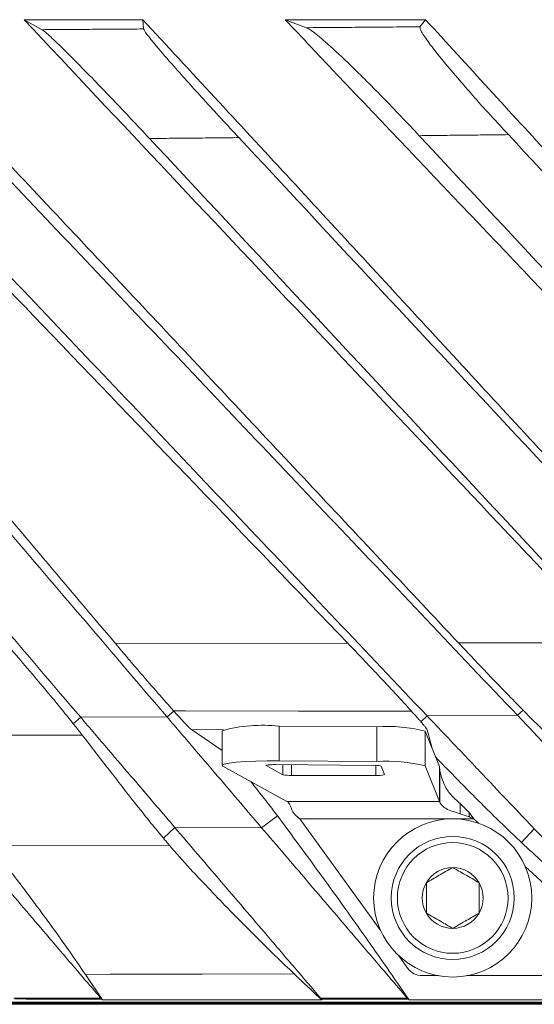
# Model space of a CAD drawing. Units: millimetres. Extents: x 54 to 2148, y 11 to 1376.
# Drawn here: x 771 to 800, y 491 to 547 of the extents above; entities that cross this region are included whole.
import ezdxf

# ---------------------------------------------------------------- set-up
doc = ezdxf.new("R2010")
doc.units = ezdxf.units.MM
doc.header["$LTSCALE"] = 5

msp = doc.modelspace()

# ---------------------------------------------------------------- linework, layer by layer
at = {"color": 7, "linetype": 'Continuous', "lineweight": 15}
for p, q in [((771.408, 546.618), (772.428, 546.05)), ((778.164, 546.618), (771.408, 546.618)), ((778.164, 546.618), (778.204, 546.091)), ((786.266, 546.618), (787.483, 546.162)), ((794.251, 546.618), (786.266, 546.618)), ((794.251, 546.618), (793.936, 546.215)), ((776.609, 511.109), (789.824, 511.135)), ((796.131, 511.148), (804.798, 511.165)), ((779.543, 506.938), (779.932, 507.266)), ((799.481, 507.03), (799.799, 507.328)), ((774.628, 506.918), (774.208, 506.554)), ((779.543, 506.938), (774.628, 506.918)), ((794.336, 507.004), (793.984, 506.667)), ((799.481, 507.03), (794.336, 507.004)), ((780.932, 506.214), (782.671, 505.035)), ((782.671, 506.156), (782.671, 504.18)), ((785.919, 506.417), (785.919, 504.441)), ((791.481, 506.377), (785.919, 506.417)), ((791.481, 504.4), (791.481, 506.377)), ((794.23, 506.125), (794.23, 504.149)), ((795.038, 504.109), (794.23, 506.125)), ((774.718, 505.905), (763.801, 505.897)), ((791.481, 504.4), (785.919, 504.441)), ((782.708, 504.139), (786.353, 502.133)), ((785.177, 504.173), (786.127, 503.651)), ((791.273, 504.183), (785.712, 504.224)), ((791.925, 503.659), (791.732, 504.141)), ((795.038, 502.133), (794.23, 504.149)), ((795.038, 502.133), (795.038, 504.109)), ((795.038, 504.109), (795.059, 503.89)), ((795.059, 502.059), (795.059, 503.89)), ((786.62, 503.614), (791.425, 503.614)), ((786.353, 502.133), (795.038, 502.133)), ((795.038, 502.133), (795.059, 502.059)), ((796.219, 501.431), (796.219, 502.015)), ((796.219, 502.015), (796.74, 501.504)), ((784.925, 500.636), (785.828, 501.307)), ((787.103, 501.137), (787.022, 501.194)), ((787.103, 501.137), (797.005, 501.137)), ((787.103, 501.137), (791.709, 494.758)), ((796.219, 501.431), (796.74, 501.26)), ((796.74, 501.26), (796.74, 501.504)), ((796.74, 501.504), (797.005, 501.137)), ((796.74, 501.26), (797.005, 501.137)), ((797.273, 500.888), (797.005, 501.137)), ((779.977, 500.655), (779.34, 500.03)), ((779.977, 500.655), (784.925, 500.636)), ((800.441, 500.571), (799.714, 499.786)), ((769.439, 499.611), (779.679, 499.627)), ((804.757, 493.947), (799.927, 498.427)), ((792.729, 493.346), (793.247, 492.629)), ((775.876, 490.829), (774.896, 492.286)), ((794.058, 492.214), (794.968, 492.214)), ((796.629, 492.214), (804.077, 492.214)), ((775.819, 490.882), (775.876, 490.829)), ((788.35, 490.829), (788.327, 490.872)), ((793.273, 490.868), (793.316, 490.829)), ((514.706, 490.584), (833.891, 490.584)), ((830.217, 490.707), (518.38, 490.707)), ((518.38, 490.665), (830.217, 490.665)), ((764.369, 490.636), (829.771, 490.636)), ((788.35, 490.829), (775.876, 490.829)), ((809.668, 490.829), (793.316, 490.829))]:
    msp.add_line(p, q, dxfattribs=at)
at = {"color": 8, "linetype": 'Continuous', "lineweight": 15}
for p, q in [((782.756, 506.213), (780.932, 506.214)), ((785.177, 504.187), (785.177, 504.173)), ((786.127, 503.651), (786.127, 504.221)), ((786.62, 504.217), (786.62, 503.614)), ((791.425, 503.614), (791.425, 504.18))]:
    msp.add_line(p, q, dxfattribs=at)
at = {"color": 7, "linetype": 'Continuous', "lineweight": 15, "flags": 128}
for points in [[(779.911, 507.289), (780.586, 507.288), (787.022, 507.273), (793.458, 507.258)], [(785.919, 504.441), (785.242, 504.439), (784.586, 504.424), (783.986, 504.397), (783.472, 504.358), (783.07, 504.311), (782.801, 504.256), (782.678, 504.198), (782.708, 504.139)], [(785.177, 504.173), (785.172, 504.183), (785.192, 504.193), (785.237, 504.202), (785.304, 504.21), (785.39, 504.216), (785.49, 504.221), (785.599, 504.223), (785.712, 504.224)], [(786.775, 492.317), (781.538, 492.303), (776.302, 492.29), (774.896, 492.286)], [(788.275, 490.94), (789.275, 490.94), (790.275, 490.94), (791.275, 490.94), (792.275, 490.94), (793.206, 490.94)], [(793.273, 490.868), (793.267, 490.868), (790.963, 490.87), (788.333, 490.872), (788.327, 490.872)]]:
    msp.add_lwpolyline(points, dxfattribs=at)
at = {"color": 7, "linetype": 'Continuous', "lineweight": 15}
for radius in [4.5, 3.5, 3.15]:
    msp.add_circle((795.798, 496.637), radius, dxfattribs=at)
for centre, radius, start, end in [((784.992, 497.594), 8.871, 84.0017, 105.1701), ((792.087, 497.849), 8.549, 75.4823, 94.0677), ((1078.149, 582.775), 293.955, 195.09746, 195.32475), ((792.087, 495.873), 8.549, 75.4823, 94.0677), ((791.374, 502.762), 1.425, 75.4823, 94.0677), ((786.522, 505.628), 2.017, 258.6902, 272.7956), ((791.555, 504.966), 1.358, 264.5125, 285.8017), ((795.798, 496.637), 1.732, 90, 150), ((795.798, 496.637), 1.732, 30, 90), ((795.798, 496.637), 1.732, 150, 210), ((795.798, 496.637), 1.732, 330, 30), ((795.798, 496.637), 1.732, 210, 270), ((795.798, 496.637), 1.732, 270, 330), ((794.058, 493.214), 1, 215.8331, 270)]:
    msp.add_arc(centre, radius, start, end, dxfattribs=at)
for points, knots in [([(776.609, 511.109), (773.882, 514.339), (768.429, 520.801), (760.698, 529.95), (753.422, 538.562), (748.86, 543.932), (746.579, 546.618)], [0, 0, 0, 0, 0.272715, 0.54543, 0.772715, 1, 1, 1, 1]), ([(789.824, 511.135), (784.044, 517.156), (772.698, 528.972), (761.375, 540.811), (755.82, 546.618)], [0, 0, 0, 0, 0.509478, 1, 1, 1, 1]), ([(796.131, 511.148), (793.356, 514.105), (787.805, 520.02), (779.478, 528.891), (771.151, 537.763), (765.588, 543.666), (762.806, 546.618)], [0, 0, 0, 0, 0.25, 0.5, 0.75, 1, 1, 1, 1]), ([(804.798, 511.165), (799.169, 517.135), (788.031, 528.945), (776.909, 540.77), (771.408, 546.618)], [0, 0, 0, 0, 0.505464, 1, 1, 1, 1]), ([(810.886, 511.177), (808.159, 514.131), (802.707, 520.039), (794.53, 528.902), (786.354, 537.767), (780.894, 543.667), (778.164, 546.618)], [0, 0, 0, 0, 0.25, 0.5, 0.7499999, 1, 1, 1, 1]), ([(819.953, 511.194), (814.581, 516.841), (803.836, 528.135), (792.594, 539.93), (786.752, 546.105), (786.266, 546.618)], [0, 0, 0, 0, 0.4783218, 0.9566436, 1, 1, 1, 1]), ([(823.04, 515.129), (820.64, 517.753), (815.841, 523), (808.648, 530.876), (801.459, 538.755), (796.653, 543.997), (794.251, 546.618)], [0, 0, 0, 0, 0.25, 0.5, 0.75, 1, 1, 1, 1]), ([(772.428, 546.05), (772.874, 546.053), (773.765, 546.059), (775.174, 546.069), (776.653, 546.08), (777.687, 546.087), (778.204, 546.091)], [0, 0, 0, 0, 0.231496, 0.462992, 0.731496, 1, 1, 1, 1]), ([(778.547, 539.855), (777.852, 540.596), (776.501, 542.035), (774.701, 543.893), (773.424, 545.168), (772.687, 545.862), (772.506, 545.994), (772.428, 546.05)], [0, 0, 0, 0, 0.27572, 0.53596, 0.729176, 0.884007, 1, 1, 1, 1]), ([(778.204, 546.091), (778.244, 546.015), (778.324, 545.862), (778.947, 545.097), (780.032, 543.843), (781.671, 542.017), (782.951, 540.636), (783.627, 539.906)], [0, 0, 0, 0, 0.145238, 0.290165, 0.47549, 0.722976, 1, 1, 1, 1]), ([(787.483, 546.162), (787.97, 546.166), (788.944, 546.174), (790.507, 546.186), (792.171, 546.2), (793.348, 546.21), (793.936, 546.215)], [0, 0, 0, 0, 0.226377, 0.452755, 0.726377, 1, 1, 1, 1]), ([(793.896, 540.017), (793.199, 540.755), (791.823, 542.211), (789.949, 544.074), (788.582, 545.344), (787.798, 545.994), (787.573, 546.114), (787.483, 546.162)], [0, 0, 0, 0, 0.274484, 0.541847, 0.739293, 0.896364, 1, 1, 1, 1]), ([(793.936, 546.215), (793.943, 546.142), (793.956, 545.998), (794.427, 545.313), (795.263, 544.248), (796.671, 542.592), (798.023, 541.092), (798.848, 540.206), (798.968, 540.076)], [0, 0, 0, 0, 0.14397, 0.287869, 0.433605, 0.653148, 0.949396, 1, 1, 1, 1]), ([(751.619, 539.632), (754.728, 535.992), (760.945, 528.713), (770.247, 517.822), (776.444, 510.566), (779.543, 506.938)], [0, 0, 0, 0, 0.3332838, 0.6666159, 1, 1, 1, 1]), ([(763.291, 539.719), (766.745, 536.079), (773.653, 528.799), (783.994, 517.903), (790.889, 510.637), (794.336, 507.004)], [0, 0, 0, 0, 0.3333165, 0.6666542, 1, 1, 1, 1]), ([(768.42, 539.762), (771.875, 536.121), (778.785, 528.839), (789.131, 517.938), (796.031, 510.666), (799.481, 507.03)], [0, 0, 0, 0, 0.333312, 0.666656, 1, 1, 1, 1]), ([(783.627, 539.906), (783.204, 539.902), (782.358, 539.893), (781.088, 539.88), (779.817, 539.868), (778.97, 539.859), (778.547, 539.855)], [0, 0, 0, 0, 0.249999, 0.499998, 0.749999, 1, 1, 1, 1]), ([(778.547, 539.855), (783.642, 534.392), (793.831, 523.465), (804.017, 512.542), (809.11, 507.081)], [0, 0, 0, 0, 0.499997, 1, 1, 1, 1]), ([(783.627, 539.906), (788.724, 534.44), (798.919, 523.508), (809.114, 512.574), (814.212, 507.108)], [0, 0, 0, 0, 0.500002, 1, 1, 1, 1]), ([(798.968, 540.076), (798.546, 540.071), (797.7, 540.061), (796.432, 540.046), (795.164, 540.032), (794.319, 540.022), (793.896, 540.017)], [0, 0, 0, 0, 0.249999, 0.499998, 0.749999, 1, 1, 1, 1]), ([(793.896, 540.017), (798.999, 534.545), (809.205, 523.6), (819.425, 512.641), (824.534, 507.162)], [0, 0, 0, 0, 0.500007, 1, 1, 1, 1]), ([(798.968, 540.076), (803.788, 534.908), (813.426, 524.572), (823.079, 514.221), (827.905, 509.045)], [0, 0, 0, 0, 0.500013, 1, 1, 1, 1]), ([(746.716, 539.599), (749.823, 535.96), (756.04, 528.682), (765.339, 517.795), (771.532, 510.543), (774.628, 506.918)], [0, 0, 0, 0, 0.3332989, 0.6666228, 1, 1, 1, 1]), ([(774.208, 506.554), (774.001, 506.812), (773.579, 507.337), (772.78, 508.302), (771.857, 509.4), (771.034, 510.365), (770.542, 510.934), (770.402, 511.096)], [0, 0, 0, 0, 0.198882, 0.4041, 0.648465, 0.899883, 1, 1, 1, 1]), ([(779.911, 507.289), (779.619, 507.62), (779.025, 508.29), (778.146, 509.305), (777.334, 510.252), (776.852, 510.822), (776.609, 511.109)], [0, 0, 0, 0, 0.2843886, 0.5771436, 0.787286, 1, 1, 1, 1]), ([(793.458, 507.258), (793.161, 507.583), (792.558, 508.242), (791.613, 509.254), (790.695, 510.225), (790.116, 510.831), (789.824, 511.135)], [0, 0, 0, 0, 0.270481, 0.549086, 0.773067, 1, 1, 1, 1]), ([(799.799, 507.328), (799.487, 507.646), (798.855, 508.289), (797.899, 509.282), (796.985, 510.241), (796.417, 510.844), (796.131, 511.148)], [0, 0, 0, 0, 0.2721088, 0.5511173, 0.7741571, 1, 1, 1, 1]), ([(779.932, 507.266), (779.93, 507.268), (779.927, 507.272), (779.921, 507.278), (779.916, 507.284), (779.913, 507.287), (779.911, 507.289)], [0, 0, 0, 0, 0.249997, 0.499995, 0.749997, 1, 1, 1, 1]), ([(780.932, 506.214), (780.908, 506.232), (780.861, 506.269), (780.731, 506.397), (780.565, 506.57), (780.373, 506.778), (780.161, 507.011), (780.008, 507.181), (779.932, 507.266)], [0, 0, 0, 0, 0.167738, 0.340814, 0.508356, 0.679512, 0.838733, 1, 1, 1, 1]), ([(793.984, 506.667), (793.947, 506.71), (793.872, 506.796), (793.745, 506.94), (793.607, 507.093), (793.508, 507.203), (793.458, 507.258)], [0, 0, 0, 0, 0.245953, 0.493643, 0.746127, 1, 1, 1, 1]), ([(801.209, 505.926), (801.11, 506.023), (800.909, 506.217), (800.567, 506.557), (800.198, 506.926), (799.933, 507.194), (799.799, 507.328)], [0, 0, 0, 0, 0.244578, 0.49149, 0.744825, 1, 1, 1, 1]), ([(774.718, 505.905), (774.68, 505.954), (774.605, 506.051), (774.481, 506.21), (774.349, 506.377), (774.255, 506.495), (774.208, 506.554)], [0, 0, 0, 0, 0.248303, 0.497312, 0.748344, 1, 1, 1, 1]), ([(779.977, 500.655), (779.653, 501.035), (779.003, 501.796), (777.665, 503.362), (776.201, 505.076), (775.154, 506.303), (774.628, 506.918)], [0, 0, 0, 0, 0.249372, 0.499456, 0.749049, 1, 1, 1, 1]), ([(784.925, 500.636), (784.598, 501.019), (783.943, 501.785), (782.597, 503.362), (781.124, 505.086), (780.071, 506.319), (779.543, 506.938)], [0, 0, 0, 0, 0.249374, 0.499457, 0.749051, 1, 1, 1, 1]), ([(794.34, 506.212), (794.333, 506.228), (794.317, 506.26), (794.236, 506.367), (794.125, 506.502), (794.032, 506.612), (793.984, 506.667)], [0, 0, 0, 0, 0.260422, 0.529184, 0.76243, 1, 1, 1, 1]), ([(800.441, 500.571), (800.062, 500.97), (799.302, 501.771), (797.77, 503.386), (796.109, 505.136), (794.929, 506.38), (794.336, 507.004)], [0, 0, 0, 0, 0.249013, 0.499335, 0.748506, 1, 1, 1, 1]), ([(805.634, 500.546), (805.559, 500.626), (805.342, 500.855), (804.854, 501.369), (804.043, 502.223), (803.131, 503.184), (802.27, 504.092), (801.597, 504.8), (800.906, 505.529), (800.2, 506.273), (799.721, 506.778), (799.481, 507.03)], [0, 0, 0, 0, 0.054236, 0.155115, 0.302857, 0.499494, 0.59907, 0.698649, 0.798742, 0.899375, 1, 1, 1, 1]), ([(779.34, 500.03), (779.069, 500.359), (778.527, 501.015), (777.513, 502.298), (776.502, 503.594), (775.496, 504.894), (774.977, 505.568), (774.718, 505.905)], [0, 0, 0, 0, 0.182989, 0.366029, 0.682812, 0.84138, 1, 1, 1, 1]), ([(799.714, 499.786), (799.069, 500.405), (797.778, 501.641), (796.161, 503.281), (795.177, 504.291), (794.817, 504.66)], [0, 0, 0, 0, 0.388074, 0.776068, 1, 1, 1, 1]), ([(795.059, 503.89), (795.094, 503.758), (795.154, 503.532), (795.327, 503.018), (795.67, 502.494), (796.032, 502.178), (796.219, 502.015)], [0, 0, 0, 0, 0.292202, 0.500517, 0.741897, 1, 1, 1, 1]), ([(785.828, 501.307), (785.386, 501.887), (784.886, 502.544), (784.367, 503.185), (784.306, 503.26)], [0, 0, 0, 0, 0.883377, 1, 1, 1, 1]), ([(787.022, 501.194), (786.938, 501.272), (786.825, 501.38), (786.71, 501.52), (786.68, 501.58), (786.668, 501.605)], [0, 0, 0, 0, 0.612961, 0.833001, 1, 1, 1, 1]), ([(795.059, 502.059), (795.095, 502.014), (795.16, 501.93), (795.367, 501.738), (795.734, 501.571), (796.041, 501.482), (796.219, 501.431)], [0, 0, 0, 0, 0.20339, 0.370152, 0.634115, 1, 1, 1, 1]), ([(793.316, 490.829), (792.887, 491.456), (791.793, 493.055), (789.995, 495.599), (787.928, 498.465), (786.528, 500.36), (785.828, 501.307)], [0, 0, 0, 0, 0.176907, 0.451273, 0.725637, 1, 1, 1, 1]), ([(767.431, 500.697), (767.881, 500.171), (768.781, 499.116), (770.103, 497.57), (771.408, 496.04), (772.845, 494.358), (774.191, 492.782), (775.185, 491.619), (775.653, 491.071), (775.765, 490.94)], [0, 0, 0, 0, 0.1344637, 0.2690586, 0.4220333, 0.5751777, 0.7873921, 0.9494264, 1, 1, 1, 1]), ([(779.977, 500.655), (780.419, 500.138), (781.303, 499.102), (782.619, 497.562), (783.934, 496.022), (785.368, 494.343), (786.839, 492.621), (787.796, 491.5), (788.275, 490.94)], [0, 0, 0, 0, 0.135028, 0.270172, 0.427493, 0.58497, 0.792341, 1, 1, 1, 1]), ([(784.925, 500.636), (785.364, 500.122), (786.242, 499.094), (787.556, 497.556), (788.876, 496.01), (790.311, 494.33), (791.634, 492.781), (792.616, 491.631), (793.086, 491.081), (793.206, 490.94)], [0, 0, 0, 0, 0.1353019, 0.2707156, 0.429945, 0.5893255, 0.7945326, 0.947465, 1, 1, 1, 1]), ([(800.441, 500.571), (801.37, 499.592), (802.864, 498.018), (804.752, 496.028), (806.35, 494.344), (807.972, 492.635), (809.041, 491.508), (809.576, 490.944)], [0, 0, 0, 0, 0.269157, 0.43334, 0.597657, 0.798739, 1, 1, 1, 1]), ([(779.679, 499.627), (779.651, 499.661), (779.595, 499.727), (779.51, 499.828), (779.425, 499.929), (779.368, 499.997), (779.34, 500.03)], [0, 0, 0, 0, 0.249997, 0.499995, 0.749997, 1, 1, 1, 1]), ([(769.439, 499.611), (769.815, 499.157), (770.564, 498.251), (772.232, 496.055), (773.719, 494.001), (774.633, 492.669), (774.896, 492.286)], [0, 0, 0, 0, 0.275668, 0.549757, 0.87063, 1, 1, 1, 1]), ([(779.679, 499.627), (780.046, 499.207), (780.644, 498.523), (781.863, 497.226), (783.102, 495.939), (784.593, 494.434), (785.886, 493.167), (786.619, 492.466), (786.775, 492.317)], [0, 0, 0, 0, 0.237295, 0.386771, 0.53647, 0.740622, 0.945004, 1, 1, 1, 1]), ([(809.668, 490.829), (808.828, 491.564), (807.148, 493.033), (804.654, 495.265), (802.174, 497.515), (800.534, 499.029), (799.714, 499.786)], [0, 0, 0, 0, 0.249958, 0.499916, 0.749952, 1, 1, 1, 1]), ([(795.798, 498.369), (795.531, 498.214), (795.029, 497.925), (794.531, 497.637), (794.298, 497.503)], [0, 0, 0, 0, 0.534645, 1, 1, 1, 1]), ([(797.298, 497.503), (797.031, 497.658), (796.529, 497.947), (796.031, 498.235), (795.798, 498.369)], [0, 0, 0, 0, 0.534645, 1, 1, 1, 1]), ([(794.298, 497.503), (794.298, 497.305), (794.298, 496.822), (794.298, 496.225), (794.298, 495.857), (794.298, 495.771)], [0, 0, 0, 0, 0.3476243, 0.8477692, 1, 1, 1, 1]), ([(797.298, 495.771), (797.298, 495.857), (797.298, 496.225), (797.298, 496.822), (797.298, 497.305), (797.298, 497.503)], [0, 0, 0, 0, 0.152231, 0.652376, 1, 1, 1, 1]), ([(794.298, 495.771), (794.566, 495.616), (795.068, 495.327), (795.566, 495.039), (795.798, 494.905)], [0, 0, 0, 0, 0.534645, 1, 1, 1, 1]), ([(795.798, 494.905), (796.066, 495.059), (796.568, 495.349), (797.066, 495.637), (797.298, 495.771)], [0, 0, 0, 0, 0.534645, 1, 1, 1, 1]), ([(788.35, 490.829), (788.218, 490.953), (787.954, 491.199), (787.56, 491.571), (787.167, 491.943), (786.905, 492.192), (786.775, 492.317)], [0, 0, 0, 0, 0.249996, 0.499994, 0.749996, 1, 1, 1, 1]), ([(770.832, 490.941), (771.166, 490.941), (771.832, 490.941), (772.832, 490.941), (773.832, 490.94), (774.81, 490.94), (775.454, 490.94), (775.765, 490.94)], [0, 0, 0, 0, 0.202745, 0.405491, 0.608236, 0.810982, 1, 1, 1, 1]), ([(775.819, 490.882), (775.817, 490.882), (775.035, 490.882), (773.388, 490.884), (771.741, 490.885), (770.876, 490.886), (770.874, 490.886)], [0, 0, 0, 0, 0.000883, 0.474949, 0.99898, 1, 1, 1, 1]), ([(775.765, 490.94), (775.77, 490.934), (775.781, 490.921), (775.795, 490.905), (775.808, 490.892), (775.815, 490.885), (775.819, 490.882)], [0, 0, 0, 0, 0.248836, 0.498124, 0.748818, 1, 1, 1, 1]), ([(788.327, 490.872), (788.324, 490.876), (788.32, 490.883), (788.308, 490.899), (788.294, 490.917), (788.281, 490.932), (788.275, 490.94)], [0, 0, 0, 0, 0.247752, 0.49641, 0.747768, 1, 1, 1, 1]), ([(793.206, 490.94), (793.213, 490.932), (793.227, 490.916), (793.244, 490.897), (793.26, 490.88), (793.269, 490.872), (793.273, 490.868)], [0, 0, 0, 0, 0.248422, 0.497451, 0.748391, 1, 1, 1, 1])]:
    msp.add_open_spline(points, degree=3, knots=knots, dxfattribs=at)
msp.add_open_spline([(786.668, 501.605), (786.641, 501.676), (786.589, 501.817), (786.511, 501.978), (786.432, 502.093), (786.38, 502.12), (786.353, 502.133)], degree=3, dxfattribs=at)

doc.saveas('drawing.dxf')
